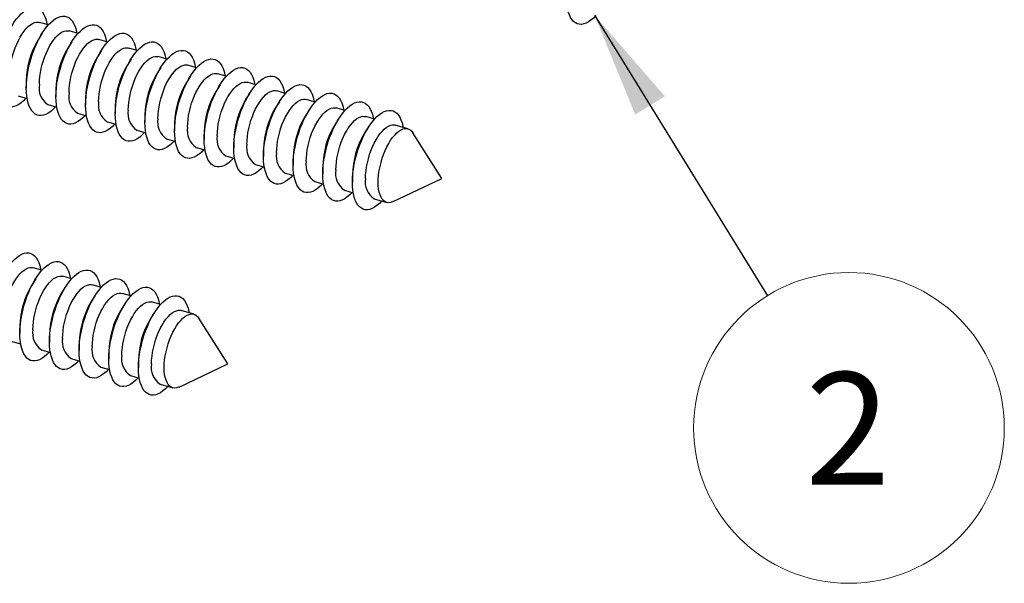
# Model space of a CAD drawing. Units: millimetres. Extents: x 17 to 829, y 20 to 541.
# Drawn here: x 284 to 345, y 227 to 262 of the extents above; entities that cross this region are included whole.
import ezdxf

# ---------------------------------------------------------------- set-up
doc = ezdxf.new("R2010")
doc.units = ezdxf.units.MM
doc.header["$LTSCALE"] = 2
doc.linetypes.add('SLD-Solid', pattern=[0])
doc.styles.add('SLDTEXTSTYLE1', font='TXT', dxfattribs={"width": 0.75})
doc.dimstyles.new('SLDDIMSTYLE0', dxfattribs={"dimtxt": 0.18, "dimasz": 6.604, "dimexe": 0, "dimexo": 0.0625, "dimgap": 0, "dimtad": 0, "dimtih": 1, "dimtoh": 1, "dimdec": 0, "dimrnd": 1e-09, "dimzin": 0, "dimdsep": 46, "dimtxsty": 'Standard', "dimsah": 1, "dimcen": 0.09, "dimadec": 0, "dimazin": 0, "dimtfac": 6.604, "dimtdec": 0, "dimtofl": 0, "dimtmove": 0, "dimatfit": 3, "dimfxl": 0, "dimfrac": 2, "dimtolj": 1, "dimtzin": 0, "dimarcsym": 0})

# ---------------------------------------------------------------- blocks, each defined once
blk = doc.blocks.new('SW_NOTE_7')
at = {"color": 0, "linetype": 'SLD-Solid', "lineweight": 0}
blk.add_circle((5.082, -8.236), 9.678, dxfattribs=at)
at = {"color": 0, "linetype": 'Continuous', "lineweight": 0, "insert": (5.012, -4.775), "char_height": 7, "attachment_point": 2, "style": 'SLDTEXTSTYLE1'}
blk.add_mtext('2', dxfattribs=at)

msp = doc.modelspace()

# ---------------------------------------------------------------- linework, layer by layer
at = {"color": 7, "linetype": 'SLD-Solid', "lineweight": 25}
for p, q in [((285.727, 261.314), (285.173, 261.474)), ((285.337, 260.791), (285.086, 260.393)), ((287.575, 260.781), (287.021, 260.941)), ((287.184, 260.257), (286.934, 259.86)), ((289.422, 260.248), (288.868, 260.408)), ((289.032, 259.724), (288.781, 259.327)), ((291.27, 259.714), (290.716, 259.874)), ((290.879, 259.191), (290.629, 258.793)), ((293.117, 259.181), (292.563, 259.341)), ((292.727, 258.657), (292.476, 258.26)), ((294.965, 258.648), (294.411, 258.808)), ((296.812, 258.114), (296.258, 258.274)), ((284.352, 257.849), (284.352, 257.38)), ((294.574, 258.124), (294.324, 257.727)), ((298.66, 257.581), (298.106, 257.741)), ((286.199, 257.316), (286.199, 256.846)), ((296.422, 257.591), (296.171, 257.193)), ((298.269, 257.057), (298.019, 256.66)), ((300.507, 257.048), (299.953, 257.208)), ((283.849, 256.888), (284.403, 256.728)), ((288.047, 256.783), (288.047, 256.313)), ((300.117, 256.524), (299.866, 256.127)), ((302.355, 256.514), (301.801, 256.674)), ((285.697, 256.355), (286.251, 256.195)), ((287.544, 255.822), (288.098, 255.662)), ((289.894, 256.249), (289.894, 255.78)), ((301.964, 255.991), (301.714, 255.593)), ((304.202, 255.981), (303.648, 256.141)), ((289.392, 255.288), (289.946, 255.128)), ((291.742, 255.716), (291.742, 255.246)), ((303.812, 255.457), (303.561, 255.06)), ((306.05, 255.448), (305.496, 255.608)), ((291.239, 254.755), (291.793, 254.595)), ((293.589, 255.183), (293.589, 254.713)), ((295.437, 254.649), (295.437, 254.18)), ((305.659, 254.924), (305.409, 254.527)), ((308.131, 254.847), (307.343, 255.074)), ((310.247, 251.752), (308.443, 254.593)), ((293.087, 254.222), (293.641, 254.062)), ((297.285, 254.116), (297.285, 253.646)), ((294.934, 253.688), (295.488, 253.528)), ((299.132, 253.583), (299.132, 253.113)), ((296.782, 253.155), (297.336, 252.995)), ((300.98, 253.049), (300.98, 252.58)), ((298.629, 252.622), (299.183, 252.462)), ((302.827, 252.516), (302.827, 252.046)), ((300.477, 252.088), (301.031, 251.928)), ((302.324, 251.555), (302.878, 251.395)), ((304.675, 251.983), (304.675, 251.513)), ((307.206, 250.31), (310.247, 251.752)), ((304.172, 251.022), (304.726, 250.862)), ((306.019, 250.488), (306.807, 250.261)), ((285.326, 246.034), (284.772, 246.194)), ((284.936, 245.51), (284.686, 245.113)), ((287.174, 245.501), (286.62, 245.661)), ((286.783, 244.977), (286.533, 244.58)), ((289.021, 244.967), (288.467, 245.127)), ((288.631, 244.444), (288.381, 244.046)), ((290.869, 244.434), (290.315, 244.594)), ((290.478, 243.91), (290.228, 243.513)), ((292.716, 243.901), (292.162, 244.061)), ((292.326, 243.377), (292.076, 242.98)), ((294.798, 243.3), (294.01, 243.527)), ((296.913, 240.205), (295.109, 243.046)), ((283.951, 242.569), (283.951, 242.099)), ((285.799, 242.036), (285.799, 241.566)), ((283.448, 241.608), (284.002, 241.448)), ((287.646, 241.502), (287.646, 241.033)), ((285.296, 241.075), (285.85, 240.915)), ((287.143, 240.541), (287.697, 240.381)), ((289.494, 240.969), (289.494, 240.499)), ((288.991, 240.008), (289.545, 239.848)), ((291.341, 240.436), (291.341, 239.966)), ((293.873, 238.763), (296.913, 240.205)), ((290.838, 239.475), (291.393, 239.315)), ((292.686, 238.941), (293.474, 238.714))]:
    msp.add_line(p, q, dxfattribs=at)
at = {"color": 7, "linetype": 'SLD-Solid', "lineweight": 25, "flags": 128}
for points in [[(319.833, 261.897), (319.684, 261.743), (319.532, 261.612), (319.38, 261.505), (319.231, 261.426), (319.085, 261.374), (318.943, 261.349), (318.808, 261.353), (318.68, 261.385), (318.56, 261.444), (318.45, 261.53), (318.35, 261.643), (318.262, 261.782), (318.186, 261.944), (318.123, 262.129), (318.073, 262.335), (318.037, 262.561), (318.015, 262.803), (318.008, 263.06)], [(282.504, 257.913), (282.512, 258.183), (282.533, 258.463), (282.569, 258.75), (282.619, 259.042), (282.682, 259.337), (282.758, 259.631), (282.847, 259.923), (282.946, 260.208), (283.057, 260.486), (283.176, 260.752), (283.304, 261.006), (283.44, 261.244), (283.581, 261.464), (283.727, 261.665), (283.877, 261.845), (284.028, 262.001), (284.181, 262.133), (284.332, 262.239), (284.482, 262.319), (284.628, 262.371), (284.769, 262.395), (284.904, 262.392), (285.032, 262.36), (285.152, 262.3), (285.262, 262.214), (285.362, 262.101), (285.45, 261.963), (285.527, 261.8), (285.59, 261.615), (285.64, 261.409), (285.653, 261.336)], [(283.318, 258.148), (283.325, 258.381), (283.347, 258.625), (283.382, 258.875), (283.432, 259.129), (283.494, 259.383), (283.569, 259.635), (283.656, 259.882), (283.752, 260.12), (283.858, 260.346), (283.972, 260.559), (284.093, 260.755), (284.218, 260.931), (284.347, 261.087), (284.478, 261.219), (284.61, 261.326), (284.74, 261.408), (284.867, 261.462), (284.99, 261.489), (285.108, 261.488), (285.173, 261.474)], [(284.352, 257.38), (284.359, 257.649), (284.381, 257.929), (284.417, 258.217), (284.467, 258.509), (284.53, 258.804), (284.606, 259.098), (284.694, 259.389), (284.794, 259.675), (284.904, 259.952), (285.024, 260.219), (285.152, 260.473), (285.287, 260.711), (285.429, 260.931), (285.575, 261.132), (285.724, 261.311), (285.876, 261.468), (286.028, 261.599), (286.18, 261.706), (286.329, 261.785), (286.475, 261.837), (286.617, 261.862), (286.752, 261.858), (286.88, 261.827), (287, 261.767), (287.11, 261.681), (287.21, 261.568), (287.298, 261.429), (287.374, 261.267), (287.437, 261.082), (287.487, 260.876), (287.501, 260.802)], [(285.165, 257.615), (285.172, 257.848), (285.194, 258.092), (285.23, 258.342), (285.279, 258.595), (285.342, 258.85), (285.417, 259.102), (285.503, 259.348), (285.6, 259.586), (285.706, 259.813), (285.82, 260.026), (285.94, 260.221), (286.066, 260.398), (286.195, 260.553), (286.326, 260.686), (286.457, 260.793), (286.587, 260.875), (286.715, 260.929), (286.838, 260.956), (286.955, 260.955), (287.021, 260.941)], [(286.199, 256.846), (286.207, 257.116), (286.228, 257.396), (286.264, 257.683), (286.314, 257.976), (286.377, 258.27), (286.453, 258.565), (286.542, 258.856), (286.641, 259.142), (286.752, 259.419), (286.871, 259.686), (286.999, 259.939), (287.135, 260.177), (287.276, 260.398), (287.422, 260.599), (287.572, 260.778), (287.723, 260.934), (287.876, 261.066), (288.027, 261.172), (288.177, 261.252), (288.323, 261.304), (288.464, 261.328), (288.599, 261.325), (288.728, 261.293), (288.847, 261.234), (288.957, 261.147), (289.057, 261.034), (289.145, 260.896), (289.222, 260.734), (289.285, 260.548), (289.335, 260.342), (289.348, 260.269)], [(288.047, 256.313), (288.054, 256.583), (288.076, 256.863), (288.112, 257.15), (288.162, 257.442), (288.225, 257.737), (288.301, 258.031), (288.389, 258.323), (288.489, 258.608), (288.599, 258.886), (288.719, 259.152), (288.847, 259.406), (288.982, 259.644), (289.124, 259.864), (289.27, 260.065), (289.419, 260.245), (289.571, 260.401), (289.723, 260.533), (289.875, 260.639), (290.024, 260.719), (290.17, 260.771), (290.312, 260.795), (290.447, 260.792), (290.575, 260.76), (290.695, 260.7), (290.805, 260.614), (290.905, 260.501), (290.993, 260.363), (291.069, 260.2), (291.132, 260.015), (291.182, 259.809), (291.196, 259.736)], [(287.013, 257.081), (287.02, 257.315), (287.042, 257.558), (287.077, 257.808), (287.127, 258.062), (287.189, 258.317), (287.264, 258.569), (287.351, 258.815), (287.447, 259.053), (287.553, 259.28), (287.667, 259.492), (287.788, 259.688), (287.913, 259.865), (288.042, 260.02), (288.173, 260.152), (288.305, 260.26), (288.435, 260.341), (288.562, 260.396), (288.685, 260.423), (288.803, 260.421), (288.868, 260.408)], [(289.894, 255.78), (289.902, 256.049), (289.923, 256.329), (289.959, 256.617), (290.009, 256.909), (290.072, 257.204), (290.148, 257.498), (290.237, 257.789), (290.336, 258.075), (290.447, 258.352), (290.566, 258.619), (290.694, 258.873), (290.83, 259.111), (290.971, 259.331), (291.117, 259.532), (291.267, 259.711), (291.418, 259.868), (291.571, 259.999), (291.722, 260.106), (291.872, 260.185), (292.018, 260.237), (292.159, 260.262), (292.294, 260.258), (292.423, 260.227), (292.542, 260.167), (292.652, 260.081), (292.752, 259.968), (292.84, 259.829), (292.917, 259.667), (292.98, 259.482), (293.03, 259.276), (293.043, 259.202)], [(288.86, 256.548), (288.868, 256.781), (288.889, 257.025), (288.925, 257.275), (288.974, 257.529), (289.037, 257.783), (289.112, 258.035), (289.198, 258.282), (289.295, 258.52), (289.401, 258.746), (289.515, 258.959), (289.635, 259.155), (289.761, 259.331), (289.89, 259.487), (290.021, 259.619), (290.152, 259.726), (290.282, 259.808), (290.41, 259.862), (290.533, 259.889), (290.65, 259.888), (290.716, 259.874)], [(291.742, 255.246), (291.749, 255.516), (291.771, 255.796), (291.807, 256.083), (291.857, 256.376), (291.92, 256.67), (291.996, 256.965), (292.084, 257.256), (292.184, 257.542), (292.294, 257.819), (292.414, 258.086), (292.542, 258.339), (292.677, 258.577), (292.819, 258.798), (292.965, 258.999), (293.114, 259.178), (293.266, 259.334), (293.418, 259.466), (293.57, 259.572), (293.719, 259.652), (293.865, 259.704), (294.007, 259.728), (294.142, 259.725), (294.27, 259.693), (294.39, 259.634), (294.5, 259.547), (294.6, 259.434), (294.688, 259.296), (294.764, 259.134), (294.827, 258.948), (294.877, 258.742), (294.891, 258.669)], [(290.708, 256.015), (290.715, 256.248), (290.737, 256.492), (290.772, 256.742), (290.822, 256.995), (290.884, 257.25), (290.959, 257.502), (291.046, 257.748), (291.142, 257.986), (291.248, 258.213), (291.362, 258.426), (291.483, 258.621), (291.608, 258.798), (291.737, 258.953), (291.868, 259.086), (292, 259.193), (292.13, 259.275), (292.257, 259.329), (292.38, 259.356), (292.498, 259.355), (292.563, 259.341)], [(293.589, 254.713), (293.597, 254.983), (293.618, 255.263), (293.654, 255.55), (293.704, 255.842), (293.767, 256.137), (293.843, 256.431), (293.932, 256.723), (294.032, 257.008), (294.142, 257.286), (294.261, 257.552), (294.389, 257.806), (294.525, 258.044), (294.666, 258.264), (294.812, 258.465), (294.962, 258.645), (295.113, 258.801), (295.266, 258.933), (295.417, 259.039), (295.567, 259.119), (295.713, 259.171), (295.854, 259.195), (295.989, 259.192), (296.118, 259.16), (296.237, 259.1), (296.347, 259.014), (296.447, 258.901), (296.536, 258.763), (296.612, 258.6), (296.675, 258.415), (296.725, 258.209), (296.738, 258.136)], [(292.555, 255.481), (292.563, 255.715), (292.584, 255.958), (292.62, 256.208), (292.669, 256.462), (292.732, 256.717), (292.807, 256.969), (292.893, 257.215), (292.99, 257.453), (293.096, 257.68), (293.21, 257.892), (293.33, 258.088), (293.456, 258.265), (293.585, 258.42), (293.716, 258.552), (293.847, 258.66), (293.977, 258.741), (294.105, 258.796), (294.228, 258.823), (294.345, 258.821), (294.411, 258.808)], [(294.403, 254.948), (294.41, 255.181), (294.432, 255.425), (294.467, 255.675), (294.517, 255.929), (294.58, 256.183), (294.654, 256.435), (294.741, 256.682), (294.838, 256.92), (294.943, 257.146), (295.057, 257.359), (295.178, 257.555), (295.303, 257.731), (295.432, 257.887), (295.563, 258.019), (295.695, 258.126), (295.825, 258.208), (295.952, 258.262), (296.076, 258.289), (296.193, 258.288), (296.258, 258.274)], [(295.437, 254.18), (295.444, 254.449), (295.466, 254.729), (295.502, 255.017), (295.552, 255.309), (295.615, 255.604), (295.691, 255.898), (295.779, 256.189), (295.879, 256.475), (295.989, 256.752), (296.109, 257.019), (296.237, 257.273), (296.372, 257.511), (296.514, 257.731), (296.66, 257.932), (296.809, 258.111), (296.961, 258.268), (297.113, 258.399), (297.265, 258.506), (297.414, 258.585), (297.56, 258.637), (297.702, 258.662), (297.837, 258.658), (297.965, 258.627), (298.085, 258.567), (298.195, 258.481), (298.295, 258.368), (298.383, 258.229), (298.459, 258.067), (298.522, 257.882), (298.572, 257.676), (298.586, 257.602)], [(284.329, 256.75), (284.181, 256.596), (284.028, 256.465), (283.877, 256.358), (283.727, 256.279), (283.581, 256.227), (283.44, 256.202), (283.304, 256.206), (283.176, 256.238), (283.057, 256.297), (282.946, 256.383), (282.847, 256.496), (282.758, 256.635), (282.682, 256.797), (282.619, 256.982), (282.569, 257.188), (282.533, 257.414), (282.512, 257.656), (282.504, 257.913)], [(296.25, 254.415), (296.258, 254.648), (296.279, 254.892), (296.315, 255.142), (296.364, 255.395), (296.427, 255.65), (296.502, 255.902), (296.588, 256.148), (296.685, 256.386), (296.791, 256.613), (296.905, 256.826), (297.025, 257.021), (297.151, 257.198), (297.28, 257.353), (297.411, 257.486), (297.542, 257.593), (297.672, 257.675), (297.8, 257.729), (297.923, 257.756), (298.04, 257.755), (298.106, 257.741)], [(297.285, 253.646), (297.292, 253.916), (297.313, 254.196), (297.349, 254.483), (297.399, 254.776), (297.462, 255.07), (297.539, 255.365), (297.627, 255.656), (297.727, 255.942), (297.837, 256.219), (297.956, 256.486), (298.085, 256.739), (298.22, 256.977), (298.361, 257.198), (298.507, 257.399), (298.657, 257.578), (298.808, 257.734), (298.961, 257.866), (299.112, 257.972), (299.262, 258.052), (299.408, 258.104), (299.549, 258.128), (299.685, 258.125), (299.813, 258.093), (299.932, 258.034), (300.043, 257.947), (300.142, 257.834), (300.231, 257.696), (300.307, 257.534), (300.37, 257.348), (300.42, 257.142), (300.433, 257.069)], [(286.177, 256.216), (286.028, 256.063), (285.876, 255.931), (285.724, 255.825), (285.575, 255.746), (285.429, 255.693), (285.287, 255.669), (285.152, 255.673), (285.024, 255.704), (284.904, 255.764), (284.794, 255.85), (284.694, 255.963), (284.606, 256.101), (284.53, 256.264), (284.467, 256.449), (284.417, 256.655), (284.381, 256.88), (284.359, 257.123), (284.352, 257.38)], [(298.098, 253.881), (298.105, 254.115), (298.127, 254.358), (298.163, 254.608), (298.212, 254.862), (298.275, 255.117), (298.349, 255.369), (298.436, 255.615), (298.533, 255.853), (298.639, 256.08), (298.752, 256.292), (298.873, 256.488), (298.998, 256.665), (299.127, 256.82), (299.258, 256.952), (299.39, 257.06), (299.52, 257.141), (299.647, 257.196), (299.771, 257.223), (299.888, 257.221), (299.953, 257.208)], [(299.132, 253.113), (299.139, 253.383), (299.161, 253.663), (299.197, 253.95), (299.247, 254.242), (299.31, 254.537), (299.386, 254.831), (299.474, 255.123), (299.574, 255.408), (299.684, 255.686), (299.804, 255.952), (299.932, 256.206), (300.067, 256.444), (300.209, 256.664), (300.355, 256.865), (300.504, 257.045), (300.656, 257.201), (300.808, 257.333), (300.96, 257.439), (301.109, 257.519), (301.255, 257.571), (301.397, 257.595), (301.532, 257.592), (301.66, 257.56), (301.78, 257.5), (301.89, 257.414), (301.99, 257.301), (302.078, 257.163), (302.154, 257), (302.217, 256.815), (302.267, 256.609), (302.281, 256.536)], [(300.98, 252.58), (300.987, 252.849), (301.008, 253.129), (301.044, 253.417), (301.094, 253.709), (301.157, 254.004), (301.234, 254.298), (301.322, 254.589), (301.422, 254.875), (301.532, 255.152), (301.651, 255.419), (301.78, 255.673), (301.915, 255.911), (302.056, 256.131), (302.202, 256.332), (302.352, 256.511), (302.503, 256.668), (302.656, 256.799), (302.807, 256.906), (302.957, 256.985), (303.103, 257.037), (303.244, 257.062), (303.38, 257.058), (303.508, 257.027), (303.627, 256.967), (303.738, 256.881), (303.837, 256.768), (303.926, 256.629), (304.002, 256.467), (304.065, 256.282), (304.115, 256.076), (304.128, 256.002)], [(288.024, 255.683), (287.876, 255.53), (287.723, 255.398), (287.572, 255.292), (287.422, 255.212), (287.276, 255.16), (287.135, 255.136), (286.999, 255.139), (286.871, 255.171), (286.752, 255.23), (286.641, 255.317), (286.542, 255.43), (286.453, 255.568), (286.377, 255.731), (286.314, 255.916), (286.264, 256.122), (286.228, 256.347), (286.207, 256.589), (286.199, 256.846)], [(299.945, 253.348), (299.953, 253.581), (299.974, 253.825), (300.01, 254.075), (300.06, 254.329), (300.122, 254.583), (300.197, 254.835), (300.283, 255.082), (300.38, 255.32), (300.486, 255.546), (300.6, 255.759), (300.72, 255.955), (300.846, 256.131), (300.975, 256.287), (301.106, 256.419), (301.237, 256.526), (301.368, 256.608), (301.495, 256.662), (301.618, 256.689), (301.735, 256.688), (301.801, 256.674)], [(302.827, 252.046), (302.834, 252.316), (302.856, 252.596), (302.892, 252.883), (302.942, 253.176), (303.005, 253.47), (303.081, 253.765), (303.169, 254.056), (303.269, 254.342), (303.379, 254.619), (303.499, 254.886), (303.627, 255.139), (303.762, 255.377), (303.904, 255.598), (304.05, 255.799), (304.199, 255.978), (304.351, 256.134), (304.503, 256.266), (304.655, 256.372), (304.804, 256.452), (304.95, 256.504), (305.092, 256.528), (305.227, 256.525), (305.355, 256.493), (305.475, 256.434), (305.585, 256.347), (305.685, 256.234), (305.773, 256.096), (305.849, 255.934), (305.912, 255.748), (305.962, 255.542), (305.976, 255.469)], [(289.872, 255.15), (289.723, 254.996), (289.571, 254.865), (289.419, 254.758), (289.27, 254.679), (289.124, 254.627), (288.982, 254.602), (288.847, 254.606), (288.719, 254.638), (288.599, 254.697), (288.489, 254.783), (288.389, 254.896), (288.301, 255.035), (288.225, 255.197), (288.162, 255.382), (288.112, 255.588), (288.076, 255.814), (288.054, 256.056), (288.047, 256.313)], [(301.793, 252.815), (301.8, 253.048), (301.822, 253.292), (301.858, 253.542), (301.907, 253.795), (301.97, 254.05), (302.045, 254.302), (302.131, 254.548), (302.228, 254.786), (302.334, 255.013), (302.447, 255.226), (302.568, 255.421), (302.693, 255.598), (302.822, 255.753), (302.953, 255.886), (303.085, 255.993), (303.215, 256.075), (303.342, 256.129), (303.466, 256.156), (303.583, 256.155), (303.648, 256.141)], [(304.675, 251.513), (304.682, 251.783), (304.704, 252.063), (304.739, 252.35), (304.789, 252.642), (304.852, 252.937), (304.929, 253.231), (305.017, 253.523), (305.117, 253.808), (305.227, 254.086), (305.347, 254.352), (305.475, 254.606), (305.61, 254.844), (305.751, 255.064), (305.897, 255.265), (306.047, 255.445), (306.198, 255.601), (306.351, 255.733), (306.502, 255.839), (306.652, 255.919), (306.798, 255.971), (306.939, 255.995), (307.075, 255.992), (307.203, 255.96), (307.322, 255.9), (307.433, 255.814), (307.532, 255.701), (307.621, 255.563), (307.697, 255.4), (307.76, 255.215), (307.81, 255.009), (307.823, 254.936)], [(291.719, 254.616), (291.571, 254.463), (291.418, 254.331), (291.267, 254.225), (291.117, 254.146), (290.971, 254.093), (290.83, 254.069), (290.694, 254.073), (290.566, 254.104), (290.447, 254.164), (290.336, 254.25), (290.237, 254.363), (290.148, 254.501), (290.072, 254.664), (290.009, 254.849), (289.959, 255.055), (289.923, 255.28), (289.902, 255.523), (289.894, 255.78)], [(293.567, 254.083), (293.418, 253.93), (293.266, 253.798), (293.114, 253.692), (292.965, 253.612), (292.819, 253.56), (292.677, 253.536), (292.542, 253.539), (292.414, 253.571), (292.294, 253.63), (292.184, 253.717), (292.084, 253.83), (291.996, 253.968), (291.92, 254.131), (291.857, 254.316), (291.807, 254.522), (291.771, 254.747), (291.749, 254.989), (291.742, 255.246)], [(303.64, 252.281), (303.648, 252.515), (303.669, 252.758), (303.705, 253.008), (303.755, 253.262), (303.817, 253.517), (303.892, 253.769), (303.978, 254.015), (304.075, 254.253), (304.181, 254.48), (304.295, 254.692), (304.415, 254.888), (304.541, 255.065), (304.67, 255.22), (304.801, 255.352), (304.932, 255.46), (305.063, 255.541), (305.19, 255.596), (305.313, 255.623), (305.43, 255.621), (305.496, 255.608)], [(295.414, 253.55), (295.266, 253.396), (295.113, 253.265), (294.962, 253.158), (294.812, 253.079), (294.666, 253.027), (294.525, 253.002), (294.389, 253.006), (294.261, 253.038), (294.142, 253.097), (294.032, 253.183), (293.932, 253.296), (293.843, 253.435), (293.767, 253.597), (293.704, 253.782), (293.654, 253.988), (293.618, 254.214), (293.597, 254.456), (293.589, 254.713)], [(305.488, 251.748), (305.495, 251.981), (305.517, 252.225), (305.553, 252.475), (305.602, 252.729), (305.665, 252.983), (305.74, 253.235), (305.826, 253.482), (305.923, 253.72), (306.029, 253.946), (306.142, 254.159), (306.263, 254.355), (306.388, 254.531), (306.517, 254.687), (306.648, 254.819), (306.78, 254.926), (306.91, 255.008), (307.038, 255.062), (307.161, 255.089), (307.278, 255.088), (307.343, 255.074)], [(306.276, 251.52), (306.283, 251.754), (306.305, 251.997), (306.341, 252.247), (306.39, 252.501), (306.453, 252.756), (306.528, 253.008), (306.614, 253.254), (306.711, 253.492), (306.817, 253.719), (306.931, 253.931), (307.051, 254.127), (307.176, 254.304), (307.305, 254.459), (307.436, 254.591), (307.568, 254.699), (307.698, 254.78), (307.826, 254.835), (307.949, 254.862), (308.066, 254.861), (308.176, 254.831), (308.278, 254.774), (308.369, 254.691), (308.443, 254.593)], [(297.262, 253.016), (297.113, 252.863), (296.961, 252.731), (296.809, 252.625), (296.66, 252.546), (296.514, 252.493), (296.372, 252.469), (296.237, 252.473), (296.109, 252.504), (295.989, 252.564), (295.879, 252.65), (295.779, 252.763), (295.691, 252.901), (295.615, 253.064), (295.552, 253.249), (295.502, 253.455), (295.466, 253.68), (295.444, 253.923), (295.437, 254.18)], [(299.109, 252.483), (298.961, 252.33), (298.808, 252.198), (298.657, 252.092), (298.507, 252.012), (298.361, 251.96), (298.22, 251.936), (298.085, 251.939), (297.956, 251.971), (297.837, 252.03), (297.727, 252.117), (297.627, 252.23), (297.539, 252.368), (297.462, 252.531), (297.399, 252.716), (297.349, 252.922), (297.313, 253.147), (297.292, 253.389), (297.285, 253.646)], [(300.957, 251.95), (300.808, 251.796), (300.656, 251.665), (300.504, 251.558), (300.355, 251.479), (300.209, 251.427), (300.067, 251.402), (299.932, 251.406), (299.804, 251.438), (299.684, 251.497), (299.574, 251.583), (299.474, 251.696), (299.386, 251.835), (299.31, 251.997), (299.247, 252.182), (299.197, 252.388), (299.161, 252.614), (299.139, 252.856), (299.132, 253.113)], [(302.804, 251.416), (302.656, 251.263), (302.503, 251.131), (302.352, 251.025), (302.202, 250.946), (302.056, 250.893), (301.915, 250.869), (301.78, 250.873), (301.651, 250.904), (301.532, 250.964), (301.422, 251.05), (301.322, 251.163), (301.234, 251.301), (301.157, 251.464), (301.094, 251.649), (301.044, 251.855), (301.008, 252.08), (300.987, 252.323), (300.98, 252.58)], [(304.652, 250.883), (304.503, 250.73), (304.351, 250.598), (304.199, 250.492), (304.05, 250.412), (303.904, 250.36), (303.762, 250.336), (303.627, 250.339), (303.499, 250.371), (303.379, 250.43), (303.269, 250.517), (303.169, 250.63), (303.081, 250.768), (303.005, 250.931), (302.942, 251.116), (302.892, 251.322), (302.856, 251.547), (302.834, 251.789), (302.827, 252.046)], [(306.499, 250.35), (306.351, 250.196), (306.198, 250.065), (306.047, 249.958), (305.897, 249.879), (305.751, 249.827), (305.61, 249.802), (305.475, 249.806), (305.347, 249.838), (305.227, 249.897), (305.117, 249.983), (305.017, 250.096), (304.929, 250.235), (304.852, 250.397), (304.789, 250.582), (304.739, 250.788), (304.704, 251.014), (304.682, 251.256), (304.675, 251.513)], [(307.206, 250.31), (307.176, 250.296), (307.051, 250.256), (306.931, 250.243), (306.817, 250.258), (306.711, 250.301), (306.614, 250.372), (306.528, 250.469), (306.453, 250.591), (306.39, 250.737), (306.341, 250.905), (306.305, 251.093), (306.283, 251.299), (306.276, 251.52)], [(282.104, 242.633), (282.111, 242.902), (282.133, 243.182), (282.168, 243.47), (282.218, 243.762), (282.282, 244.057), (282.358, 244.351), (282.446, 244.642), (282.546, 244.928), (282.656, 245.205), (282.776, 245.472), (282.904, 245.726), (283.039, 245.964), (283.18, 246.184), (283.326, 246.385), (283.476, 246.564), (283.628, 246.721), (283.78, 246.852), (283.931, 246.959), (284.081, 247.038), (284.227, 247.09), (284.368, 247.115), (284.504, 247.111), (284.632, 247.08), (284.751, 247.02), (284.862, 246.934), (284.961, 246.821), (285.05, 246.682), (285.126, 246.52), (285.189, 246.335), (285.239, 246.129), (285.252, 246.055)], [(282.917, 242.867), (282.924, 243.101), (282.946, 243.345), (282.982, 243.595), (283.031, 243.848), (283.094, 244.103), (283.169, 244.355), (283.255, 244.601), (283.352, 244.839), (283.458, 245.066), (283.572, 245.279), (283.692, 245.474), (283.817, 245.651), (283.946, 245.806), (284.077, 245.939), (284.209, 246.046), (284.339, 246.128), (284.467, 246.182), (284.59, 246.209), (284.707, 246.208), (284.772, 246.194)], [(283.951, 242.099), (283.958, 242.369), (283.98, 242.649), (284.016, 242.936), (284.066, 243.229), (284.129, 243.523), (284.205, 243.818), (284.294, 244.109), (284.393, 244.395), (284.503, 244.672), (284.623, 244.939), (284.751, 245.192), (284.887, 245.43), (285.028, 245.651), (285.174, 245.852), (285.324, 246.031), (285.475, 246.187), (285.627, 246.319), (285.779, 246.425), (285.928, 246.505), (286.075, 246.557), (286.216, 246.581), (286.351, 246.578), (286.479, 246.546), (286.599, 246.487), (286.709, 246.4), (286.809, 246.287), (286.897, 246.149), (286.973, 245.986), (287.037, 245.801), (287.086, 245.595), (287.1, 245.522)], [(285.799, 241.566), (285.806, 241.836), (285.828, 242.116), (285.864, 242.403), (285.913, 242.695), (285.977, 242.99), (286.053, 243.284), (286.141, 243.576), (286.241, 243.861), (286.351, 244.139), (286.471, 244.405), (286.599, 244.659), (286.734, 244.897), (286.875, 245.117), (287.022, 245.318), (287.171, 245.498), (287.323, 245.654), (287.475, 245.786), (287.626, 245.892), (287.776, 245.972), (287.922, 246.024), (288.063, 246.048), (288.199, 246.045), (288.327, 246.013), (288.447, 245.953), (288.557, 245.867), (288.656, 245.754), (288.745, 245.616), (288.821, 245.453), (288.884, 245.268), (288.934, 245.062), (288.947, 244.989)], [(284.765, 242.334), (284.772, 242.568), (284.793, 242.811), (284.829, 243.061), (284.879, 243.315), (284.941, 243.57), (285.016, 243.822), (285.103, 244.068), (285.199, 244.306), (285.305, 244.533), (285.419, 244.745), (285.539, 244.941), (285.665, 245.118), (285.794, 245.273), (285.925, 245.405), (286.056, 245.513), (286.187, 245.594), (286.314, 245.649), (286.437, 245.676), (286.555, 245.674), (286.62, 245.661)], [(287.646, 241.033), (287.653, 241.302), (287.675, 241.582), (287.711, 241.87), (287.761, 242.162), (287.824, 242.457), (287.9, 242.751), (287.989, 243.042), (288.088, 243.328), (288.198, 243.605), (288.318, 243.872), (288.446, 244.126), (288.582, 244.364), (288.723, 244.584), (288.869, 244.785), (289.019, 244.964), (289.17, 245.121), (289.322, 245.252), (289.474, 245.359), (289.623, 245.438), (289.77, 245.49), (289.911, 245.515), (290.046, 245.511), (290.174, 245.48), (290.294, 245.42), (290.404, 245.334), (290.504, 245.221), (290.592, 245.082), (290.668, 244.92), (290.732, 244.735), (290.781, 244.529), (290.795, 244.455)], [(286.612, 241.801), (286.619, 242.034), (286.641, 242.278), (286.677, 242.528), (286.726, 242.782), (286.789, 243.036), (286.864, 243.288), (286.95, 243.535), (287.047, 243.773), (287.153, 243.999), (287.267, 244.212), (287.387, 244.408), (287.512, 244.584), (287.641, 244.74), (287.773, 244.872), (287.904, 244.979), (288.034, 245.061), (288.162, 245.115), (288.285, 245.142), (288.402, 245.141), (288.467, 245.127)], [(289.494, 240.499), (289.501, 240.769), (289.523, 241.049), (289.559, 241.336), (289.608, 241.629), (289.672, 241.923), (289.748, 242.218), (289.836, 242.509), (289.936, 242.795), (290.046, 243.072), (290.166, 243.339), (290.294, 243.592), (290.429, 243.83), (290.57, 244.051), (290.717, 244.252), (290.866, 244.431), (291.018, 244.587), (291.17, 244.719), (291.321, 244.825), (291.471, 244.905), (291.617, 244.957), (291.758, 244.981), (291.894, 244.978), (292.022, 244.946), (292.142, 244.887), (292.252, 244.8), (292.351, 244.687), (292.44, 244.549), (292.516, 244.386), (292.579, 244.201), (292.629, 243.995), (292.643, 243.922)], [(288.46, 241.267), (288.467, 241.501), (288.488, 241.745), (288.524, 241.995), (288.574, 242.248), (288.636, 242.503), (288.711, 242.755), (288.798, 243.001), (288.894, 243.239), (289, 243.466), (289.114, 243.679), (289.234, 243.874), (289.36, 244.051), (289.489, 244.206), (289.62, 244.339), (289.751, 244.446), (289.882, 244.528), (290.009, 244.582), (290.132, 244.609), (290.25, 244.608), (290.315, 244.594)], [(291.341, 239.966), (291.349, 240.236), (291.37, 240.516), (291.406, 240.803), (291.456, 241.095), (291.519, 241.39), (291.595, 241.684), (291.684, 241.976), (291.783, 242.261), (291.894, 242.539), (292.013, 242.805), (292.141, 243.059), (292.277, 243.297), (292.418, 243.517), (292.564, 243.718), (292.714, 243.898), (292.865, 244.054), (293.017, 244.186), (293.169, 244.292), (293.319, 244.372), (293.465, 244.424), (293.606, 244.448), (293.741, 244.445), (293.869, 244.413), (293.989, 244.353), (294.099, 244.267), (294.199, 244.154), (294.287, 244.016), (294.363, 243.853), (294.427, 243.668), (294.476, 243.462), (294.49, 243.389)], [(290.307, 240.734), (290.314, 240.968), (290.336, 241.211), (290.372, 241.461), (290.421, 241.715), (290.484, 241.97), (290.559, 242.222), (290.645, 242.468), (290.742, 242.706), (290.848, 242.933), (290.962, 243.145), (291.082, 243.341), (291.207, 243.518), (291.337, 243.673), (291.468, 243.805), (291.599, 243.913), (291.729, 243.994), (291.857, 244.049), (291.98, 244.076), (292.097, 244.074), (292.162, 244.061)], [(292.155, 240.201), (292.162, 240.434), (292.184, 240.678), (292.219, 240.928), (292.269, 241.182), (292.331, 241.436), (292.406, 241.688), (292.493, 241.935), (292.589, 242.173), (292.695, 242.399), (292.809, 242.612), (292.93, 242.808), (293.055, 242.984), (293.184, 243.14), (293.315, 243.272), (293.447, 243.379), (293.577, 243.461), (293.704, 243.515), (293.827, 243.542), (293.945, 243.541), (294.01, 243.527)], [(292.943, 239.973), (292.95, 240.207), (292.972, 240.45), (293.007, 240.7), (293.057, 240.954), (293.119, 241.209), (293.194, 241.461), (293.281, 241.707), (293.377, 241.945), (293.483, 242.172), (293.597, 242.384), (293.718, 242.58), (293.843, 242.757), (293.972, 242.912), (294.103, 243.044), (294.235, 243.152), (294.365, 243.233), (294.492, 243.288), (294.615, 243.315), (294.733, 243.314), (294.843, 243.284), (294.944, 243.227), (295.036, 243.144), (295.109, 243.046)], [(285.776, 240.936), (285.627, 240.783), (285.475, 240.651), (285.324, 240.545), (285.174, 240.465), (285.028, 240.413), (284.887, 240.389), (284.751, 240.392), (284.623, 240.424), (284.503, 240.483), (284.393, 240.57), (284.294, 240.683), (284.205, 240.821), (284.129, 240.984), (284.066, 241.169), (284.016, 241.375), (283.98, 241.6), (283.958, 241.842), (283.951, 242.099)], [(287.624, 240.403), (287.475, 240.249), (287.323, 240.118), (287.171, 240.011), (287.022, 239.932), (286.875, 239.88), (286.734, 239.855), (286.599, 239.859), (286.471, 239.891), (286.351, 239.95), (286.241, 240.036), (286.141, 240.149), (286.053, 240.288), (285.977, 240.45), (285.913, 240.635), (285.864, 240.841), (285.828, 241.067), (285.806, 241.309), (285.799, 241.566)], [(289.471, 239.869), (289.322, 239.716), (289.17, 239.584), (289.019, 239.478), (288.869, 239.399), (288.723, 239.346), (288.582, 239.322), (288.446, 239.326), (288.318, 239.357), (288.198, 239.417), (288.088, 239.503), (287.989, 239.616), (287.9, 239.754), (287.824, 239.917), (287.761, 240.102), (287.711, 240.308), (287.675, 240.533), (287.653, 240.776), (287.646, 241.033)], [(291.319, 239.336), (291.17, 239.183), (291.018, 239.051), (290.866, 238.945), (290.717, 238.865), (290.57, 238.813), (290.429, 238.789), (290.294, 238.792), (290.166, 238.824), (290.046, 238.883), (289.936, 238.97), (289.836, 239.083), (289.748, 239.221), (289.672, 239.384), (289.608, 239.569), (289.559, 239.775), (289.523, 240), (289.501, 240.242), (289.494, 240.499)], [(293.166, 238.803), (293.017, 238.649), (292.865, 238.518), (292.714, 238.411), (292.564, 238.332), (292.418, 238.28), (292.277, 238.255), (292.141, 238.259), (292.013, 238.291), (291.894, 238.35), (291.783, 238.436), (291.684, 238.549), (291.595, 238.688), (291.519, 238.85), (291.456, 239.035), (291.406, 239.241), (291.37, 239.467), (291.349, 239.709), (291.341, 239.966)], [(293.873, 238.763), (293.843, 238.749), (293.718, 238.709), (293.597, 238.696), (293.483, 238.711), (293.377, 238.754), (293.281, 238.825), (293.194, 238.922), (293.119, 239.044), (293.057, 239.19), (293.007, 239.358), (292.972, 239.546), (292.95, 239.752), (292.943, 239.973)]]:
    msp.add_lwpolyline(points, dxfattribs=at)
at = {"color": 7, "linetype": 'SLD-Solid', "lineweight": 25}
for centre, radius, start, end in [((289.403, 257.769), 5.052, 148.70603, 179.08974), ((291.251, 257.236), 5.052, 148.70603, 179.08974), ((293.098, 256.702), 5.052, 148.70603, 179.08974), ((294.946, 256.169), 5.052, 148.70603, 179.08974), ((296.793, 255.636), 5.052, 148.70603, 179.08974), ((298.641, 255.102), 5.052, 148.70603, 179.08974), ((286.382, 257.386), 1.238, 169.36502, 236.38282), ((288.23, 256.853), 1.238, 169.36502, 236.38282), ((300.488, 254.569), 5.052, 148.70603, 179.08974), ((290.077, 256.319), 1.238, 169.36502, 236.38282), ((302.336, 254.036), 5.052, 148.70603, 179.08974), ((291.925, 255.786), 1.238, 169.36502, 236.38282), ((304.183, 253.502), 5.052, 148.70603, 179.08974), ((293.772, 255.253), 1.238, 169.36502, 236.38282), ((306.031, 252.969), 5.052, 148.70603, 179.08974), ((295.62, 254.719), 1.238, 169.36502, 236.38282), ((307.878, 252.436), 5.052, 148.70603, 179.08974), ((297.467, 254.186), 1.238, 169.36502, 236.38282), ((309.726, 251.902), 5.052, 148.70603, 179.08974), ((299.315, 253.653), 1.238, 169.36502, 236.38282), ((301.162, 253.119), 1.238, 169.36502, 236.38282), ((303.01, 252.586), 1.238, 169.36502, 236.38282), ((304.857, 252.053), 1.238, 169.36502, 236.38282), ((306.705, 251.519), 1.238, 169.36502, 236.38282), ((289.003, 242.489), 5.052, 148.70603, 179.08974), ((290.85, 241.955), 5.052, 148.70603, 179.08974), ((292.698, 241.422), 5.052, 148.70603, 179.08974), ((294.545, 240.889), 5.052, 148.70603, 179.08974), ((296.393, 240.355), 5.052, 148.70603, 179.08974), ((285.981, 242.106), 1.238, 169.36502, 236.38282), ((287.829, 241.572), 1.238, 169.36502, 236.38282), ((289.676, 241.039), 1.238, 169.36502, 236.38282), ((291.524, 240.506), 1.238, 169.36502, 236.38282), ((293.372, 239.972), 1.238, 169.36502, 236.38282)]:
    msp.add_arc(centre, radius, start, end, dxfattribs=at)

# ---------------------------------------------------------------- block references
at = {"color": 7, "linetype": 'Continuous', "lineweight": 0}
msp.add_blockref('SW_NOTE_7', (330.527, 244.453), dxfattribs=at)

# ---------------------------------------------------------------- leaders
msp.add_leader([(319.747, 261.922), (330.527, 244.453)], dimstyle='SLDDIMSTYLE0', dxfattribs=at)

doc.saveas('drawing.dxf')
